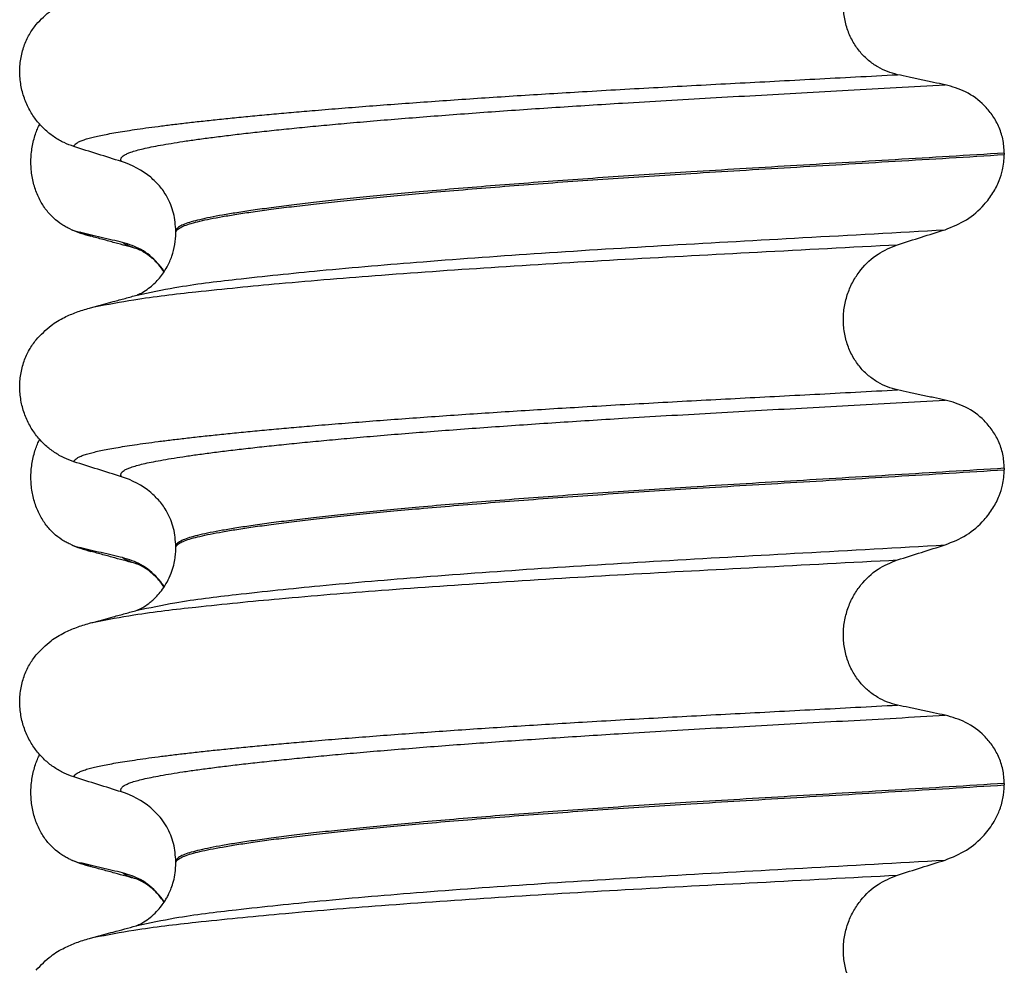
# Model space of a CAD drawing. Units: millimetres. Extents: x 233 to 1814, y -1797 to -540.
# Drawn here: x 1585 to 1595, y -966 to -957 of the extents above; entities that cross this region are included whole.
import ezdxf

# ---------------------------------------------------------------- set-up
doc = ezdxf.new("R2010")
doc.units = ezdxf.units.MM

# ---------------------------------------------------------------- blocks, each defined once
blk = doc.blocks.new('309018556__16', base_point=(1585, -1029.3))
at = {"color": 7, "linetype": 'Continuous'}
for centre, radius, start, end in [((1586.2208, -957.492), 1.5113, 246.80489, 255.13408), ((1585.8582, -958.3487), 0.581, 246.40323, 256.17516), ((1586.2208, -960.667), 1.5113, 246.80489, 255.13408), ((1585.8582, -961.5237), 0.581, 246.40323, 256.17516), ((1586.2208, -963.842), 1.5113, 246.80489, 255.13408), ((1585.8582, -964.6987), 0.581, 246.40323, 256.17516)]:
    blk.add_arc(centre, radius, start, end, dxfattribs=at)
for points, knots in [([(1585.6256, -958.8811), (1585.6111, -958.8744), (1585.5819, -958.8608), (1585.5241, -958.8261), (1585.4537, -958.7712), (1585.3779, -958.687), (1585.3135, -958.5844), (1585.264, -958.4652), (1585.2337, -958.3332), (1585.2244, -958.1945), (1585.2373, -958.0563), (1585.2643, -957.9492), (1585.2925, -957.8728), (1585.3078, -957.8399), (1585.3154, -957.8236)], [0, 0, 0, 0, 0.047777, 0.096645, 0.20196, 0.314264, 0.434689, 0.56368, 0.699592, 0.839365, 0.979001, 1.114254, 1.169263, 1.223078, 1.223078, 1.223078, 1.223078]), ([(1585.8331, -958.9527), (1585.8218, -958.9495), (1585.8002, -958.9434), (1585.77, -958.9335), (1585.7432, -958.9237), (1585.7269, -958.9163), (1585.7193, -958.9128)], [0, 0, 0, 0, 0.0352458, 0.0671109, 0.0955848, 0.1206824, 0.1206824, 0.1206824, 0.1206824]), ([(1586.1517, -959.0151), (1586.1169, -959.0071), (1586.0447, -958.9907), (1585.9357, -958.9652), (1585.8264, -958.9391), (1585.7544, -958.9214), (1585.7193, -958.9128)], [0, 0, 0, 0, 0.10715, 0.2220133, 0.3358872, 0.4442939, 0.4442939, 0.4442939, 0.4442939]), ([(1586.2979, -959.0793), (1586.2607, -959.0693), (1586.1857, -959.049), (1586.0712, -959.0177), (1585.9534, -958.9855), (1585.8734, -958.9637), (1585.8331, -958.9527)], [0, 0, 0, 0, 0.1155976, 0.2328686, 0.3563543, 0.4817157, 0.4817157, 0.4817157, 0.4817157]), ([(1586.2979, -959.0793), (1586.2811, -959.0744), (1586.2503, -959.0653), (1586.2091, -959.0493), (1586.1762, -959.0339), (1586.1592, -959.0208), (1586.1517, -959.0151)], [0, 0, 0, 0, 0.0522872, 0.0964052, 0.132427, 0.1607156, 0.1607156, 0.1607156, 0.1607156]), ([(1586.5713, -959.3085), (1586.5608, -959.2933), (1586.5402, -959.2635), (1586.4703, -959.1812), (1586.3482, -959.0773), (1586.2155, -959.0352), (1586.1517, -959.0151)], [0, 0, 0, 0, 0.0552074, 0.1086425, 0.324058, 0.5231611, 0.5231611, 0.5231611, 0.5231611]), ([(1586.5695, -959.311), (1586.5523, -959.2871), (1586.5135, -959.2332), (1586.447, -959.1693), (1586.3815, -959.1215), (1586.3385, -959.0971), (1586.3121, -959.085), (1586.3026, -959.0812), (1586.2979, -959.0793)], [0, 0, 0, 0, 0.0886147, 0.1987732, 0.2749137, 0.3313663, 0.3466925, 0.3620187, 0.3620187, 0.3620187, 0.3620187]), ([(1585.6256, -962.0561), (1585.6111, -962.0494), (1585.5819, -962.0358), (1585.5241, -962.0011), (1585.4537, -961.9462), (1585.3779, -961.862), (1585.3135, -961.7594), (1585.264, -961.6402), (1585.2337, -961.5082), (1585.2244, -961.3695), (1585.2373, -961.2313), (1585.2643, -961.1242), (1585.2925, -961.0478), (1585.3078, -961.0149), (1585.3154, -960.9986)], [0, 0, 0, 0, 0.047777, 0.096645, 0.20196, 0.314264, 0.434689, 0.56368, 0.699592, 0.839365, 0.979001, 1.114254, 1.169263, 1.223078, 1.223078, 1.223078, 1.223078]), ([(1585.8331, -962.1277), (1585.8218, -962.1245), (1585.8002, -962.1184), (1585.77, -962.1085), (1585.7432, -962.0987), (1585.7269, -962.0913), (1585.7193, -962.0878)], [0, 0, 0, 0, 0.0352458, 0.0671109, 0.0955848, 0.1206824, 0.1206824, 0.1206824, 0.1206824]), ([(1586.1517, -962.1901), (1586.1169, -962.1821), (1586.0447, -962.1657), (1585.9357, -962.1402), (1585.8264, -962.1141), (1585.7544, -962.0964), (1585.7193, -962.0878)], [0, 0, 0, 0, 0.10715, 0.2220133, 0.3358872, 0.4442939, 0.4442939, 0.4442939, 0.4442939]), ([(1586.2979, -962.2543), (1586.2606, -962.2442), (1586.1856, -962.224), (1586.0711, -962.1926), (1585.9534, -962.1605), (1585.8734, -962.1387), (1585.8331, -962.1277)], [0, 0, 0, 0, 0.1159421, 0.2328686, 0.3563203, 0.4817157, 0.4817157, 0.4817157, 0.4817157]), ([(1586.2979, -962.2543), (1586.2811, -962.2494), (1586.2503, -962.2403), (1586.2091, -962.2243), (1586.1762, -962.2089), (1586.1592, -962.1958), (1586.1517, -962.1901)], [0, 0, 0, 0, 0.0522872, 0.0964052, 0.132427, 0.1607156, 0.1607156, 0.1607156, 0.1607156]), ([(1586.5713, -962.4835), (1586.5608, -962.4683), (1586.5402, -962.4385), (1586.4703, -962.3562), (1586.3482, -962.2523), (1586.2155, -962.2102), (1586.1517, -962.1901)], [0, 0, 0, 0, 0.0552082, 0.1086442, 0.3240596, 0.5231627, 0.5231627, 0.5231627, 0.5231627]), ([(1586.5695, -962.4861), (1586.5463, -962.4545), (1586.507, -962.401), (1586.4386, -962.3381), (1586.3808, -962.296), (1586.3377, -962.2718), (1586.3121, -962.26), (1586.3026, -962.2562), (1586.2979, -962.2543)], [0, 0, 0, 0, 0.1171043, 0.1987731, 0.2775754, 0.3313642, 0.3466904, 0.3620166, 0.3620166, 0.3620166, 0.3620166]), ([(1585.6256, -965.2311), (1585.6111, -965.2244), (1585.5819, -965.2108), (1585.5241, -965.1761), (1585.4537, -965.1212), (1585.3779, -965.037), (1585.3135, -964.9344), (1585.264, -964.8152), (1585.2337, -964.6832), (1585.2244, -964.5445), (1585.2373, -964.4063), (1585.2643, -964.2992), (1585.2925, -964.2228), (1585.3078, -964.1899), (1585.3154, -964.1736)], [0, 0, 0, 0, 0.047777, 0.096645, 0.20196, 0.314264, 0.434689, 0.56368, 0.699592, 0.839365, 0.979001, 1.114254, 1.169263, 1.223078, 1.223078, 1.223078, 1.223078]), ([(1585.8331, -965.3027), (1585.8218, -965.2995), (1585.8002, -965.2934), (1585.77, -965.2835), (1585.7432, -965.2737), (1585.7269, -965.2663), (1585.7193, -965.2628)], [0, 0, 0, 0, 0.0352458, 0.0671109, 0.0955848, 0.1206824, 0.1206824, 0.1206824, 0.1206824]), ([(1586.1517, -965.3651), (1586.1169, -965.3571), (1586.0447, -965.3407), (1585.9357, -965.3152), (1585.8264, -965.2891), (1585.7544, -965.2714), (1585.7193, -965.2628)], [0, 0, 0, 0, 0.10715, 0.2220133, 0.3358872, 0.4442939, 0.4442939, 0.4442939, 0.4442939]), ([(1586.2979, -965.4293), (1586.2607, -965.4193), (1586.1857, -965.399), (1586.0711, -965.3676), (1585.9533, -965.3355), (1585.8733, -965.3136), (1585.8331, -965.3027)], [0, 0, 0, 0, 0.1156013, 0.2328686, 0.3566714, 0.4817157, 0.4817157, 0.4817157, 0.4817157]), ([(1586.2979, -965.4293), (1586.2811, -965.4244), (1586.2503, -965.4153), (1586.2091, -965.3993), (1586.1762, -965.3839), (1586.1592, -965.3708), (1586.1517, -965.3651)], [0, 0, 0, 0, 0.0522872, 0.0964052, 0.132427, 0.1607156, 0.1607156, 0.1607156, 0.1607156]), ([(1586.5713, -965.6585), (1586.5608, -965.6433), (1586.5402, -965.6135), (1586.4703, -965.5312), (1586.3482, -965.4273), (1586.2155, -965.3852), (1586.1517, -965.3651)], [0, 0, 0, 0, 0.055217, 0.1086611, 0.3240766, 0.5231797, 0.5231797, 0.5231797, 0.5231797]), ([(1586.5696, -965.6611), (1586.5463, -965.6295), (1586.507, -965.576), (1586.4393, -965.5137), (1586.3815, -965.4715), (1586.3385, -965.4471), (1586.3121, -965.435), (1586.3026, -965.4312), (1586.2979, -965.4293)], [0, 0, 0, 0, 0.1171143, 0.1987893, 0.2749297, 0.3313824, 0.3467086, 0.3620348, 0.3620348, 0.3620348, 0.3620348])]:
    blk.add_open_spline(points, degree=3, knots=knots, dxfattribs=at)
blk = doc.blocks.new('Niveauregulierung_2__24', base_point=(1581, -1092.3471))
blk.add_blockref('309018556__16', (1585, -1029.3))
blk = doc.blocks.new('309018556__28', base_point=(1585, -1029.3))
at = {"color": 7, "linetype": 'Continuous'}
for p, q in [((1595.0344, -958.115), (1595.0344, -958.13)), ((1586.688, -958.9169), (1586.688, -958.9019)), ((1595.0344, -961.29), (1595.0344, -961.305)), ((1586.688, -962.0919), (1586.688, -962.0769)), ((1595.0344, -964.465), (1595.0344, -964.48)), ((1586.688, -965.2669), (1586.688, -965.2519))]:
    blk.add_line(p, q, dxfattribs=at)
for centre in [(1585.8781, -959.0403), (1585.8781, -962.2153), (1585.8781, -965.3903)]:
    blk.add_arc(centre, 0.8799, 50.73488, 72.57994, dxfattribs=at)
for points, knots in [([(1593.9585, -957.3253), (1593.9244, -957.3162), (1593.8554, -957.2978), (1593.7572, -957.2494), (1593.6644, -957.1844), (1593.58, -957.1004), (1593.5083, -956.9978), (1593.4531, -956.8784), (1593.4192, -956.7461), (1593.4088, -956.6069), (1593.4233, -956.4684), (1593.4599, -956.3371), (1593.5159, -956.2181), (1593.6083, -956.0836), (1593.7508, -955.9479), (1593.8908, -955.8906), (1593.9585, -955.8629)], [0, 0, 0, 0, 0.105873, 0.213779, 0.326468, 0.444528, 0.568898, 0.700101, 0.836824, 0.976671, 1.116446, 1.25264, 1.383568, 1.508935, 1.741616, 1.959701, 1.959701, 1.959701, 1.959701]), ([(1585.2811, -956.8198), (1585.3287, -956.7698), (1585.4131, -956.6811), (1585.5567, -956.5966), (1585.6878, -956.5398), (1585.7739, -956.5145), (1585.8182, -956.5015)], [0, 0, 0, 0, 0.2059735, 0.3653074, 0.495495, 0.6340425, 0.6340425, 0.6340425, 0.6340425]), ([(1585.6613, -958.0496), (1585.6276, -958.0374), (1585.5595, -958.0127), (1585.4636, -957.957), (1585.3732, -957.8866), (1585.2908, -957.7995), (1585.2199, -957.6962), (1585.1637, -957.5779), (1585.1267, -957.4472), (1585.1117, -957.309), (1585.1215, -957.1697), (1585.1548, -957.0383), (1585.2074, -956.9195), (1585.257, -956.8525), (1585.2811, -956.8198)], [0, 0, 0, 0, 0.107282, 0.216927, 0.331142, 0.450156, 0.574914, 0.705579, 0.841286, 0.980543, 1.120587, 1.257705, 1.385609, 1.507292, 1.507292, 1.507292, 1.507292]), ([(1585.6613, -958.0496), (1585.6616, -958.048), (1585.6622, -958.0448), (1585.6657, -958.0362), (1585.6756, -958.0241), (1585.696, -958.0093), (1585.7262, -957.9942), (1585.7666, -957.9789), (1585.815, -957.9644), (1585.8708, -957.9503), (1585.9339, -957.9363), (1586.0056, -957.9222), (1586.0862, -957.9078), (1586.1756, -957.8931), (1586.2761, -957.8777), (1586.3882, -957.8617), (1586.5123, -957.8451), (1586.6465, -957.8283), (1586.7907, -957.8112), (1586.9447, -957.7939), (1587.1082, -957.7764), (1587.281, -957.7587), (1587.4631, -957.7409), (1587.6542, -957.7231), (1587.8541, -957.7051), (1588.0787, -957.6857), (1588.329, -957.665), (1588.6055, -957.6432), (1588.8926, -957.6214), (1589.1893, -957.5998), (1589.4949, -957.5785), (1589.8083, -957.5573), (1590.1289, -957.5365), (1590.4556, -957.5161), (1590.8018, -957.4952), (1591.1662, -957.4741), (1591.5484, -957.4529), (1591.9346, -957.432), (1592.3257, -957.4114), (1592.7228, -957.3906), (1593.1272, -957.3695), (1593.5399, -957.3478), (1593.8179, -957.3329), (1593.9585, -957.3253)], [0, 0, 0, 0, 0.004757, 0.009725, 0.027595, 0.0507, 0.085162, 0.128357, 0.180379, 0.236481, 0.301028, 0.374145, 0.455937, 0.546501, 0.645926, 0.760942, 0.886217, 1.021571, 1.166822, 1.321787, 1.486283, 1.660124, 1.843125, 2.035101, 2.235865, 2.445231, 2.711527, 2.989199, 3.277379, 3.575195, 3.881779, 4.19626, 4.517767, 4.84543, 5.178377, 5.55811, 5.940567, 6.326868, 6.718137, 7.115494, 7.52006, 7.932955, 8.3553, 8.3553, 8.3553, 8.3553]), ([(1594.4387, -957.4276), (1594.4, -957.4196), (1594.3199, -957.4032), (1594.1988, -957.3777), (1594.0774, -957.3516), (1593.9975, -957.3339), (1593.9585, -957.3253)], [0, 0, 0, 0, 0.1184412, 0.2453817, 0.3712027, 0.4909597, 0.4909597, 0.4909597, 0.4909597]), ([(1586.1415, -958.2008), (1586.1414, -958.2006), (1586.1408, -958.1997), (1586.1378, -958.1954), (1586.1342, -958.1874), (1586.1334, -958.1753), (1586.1381, -958.1629), (1586.1496, -958.149), (1586.1697, -958.1344), (1586.1992, -958.1193), (1586.2404, -958.1033), (1586.2946, -958.0867), (1586.363, -958.0695), (1586.444, -958.0521), (1586.5377, -958.0344), (1586.6443, -958.0161), (1586.764, -957.9972), (1586.897, -957.978), (1587.0432, -957.9584), (1587.2024, -957.9384), (1587.3742, -957.9181), (1587.5586, -957.8975), (1587.755, -957.8767), (1587.9634, -957.8558), (1588.1835, -957.8348), (1588.4237, -957.8129), (1588.6843, -957.7902), (1588.9652, -957.7669), (1589.2574, -957.7438), (1589.5599, -957.7208), (1589.8716, -957.6981), (1590.1916, -957.6757), (1590.5188, -957.6537), (1590.8522, -957.6321), (1591.2231, -957.609), (1591.6314, -957.5847), (1592.078, -957.5591), (1592.5319, -957.5338), (1592.9942, -957.5083), (1593.4661, -957.4823), (1593.9487, -957.4555), (1594.2741, -957.437), (1594.4387, -957.4276)], [0, 0, 0, 0, 0.000438, 0.003506, 0.015421, 0.026259, 0.039075, 0.054245, 0.079925, 0.11288, 0.153522, 0.212252, 0.282698, 0.365334, 0.460567, 0.568767, 0.689791, 0.824228, 0.971828, 1.132333, 1.305486, 1.491025, 1.688688, 1.898214, 2.119338, 2.351797, 2.621812, 2.904057, 3.197524, 3.501204, 3.814089, 4.135169, 4.463436, 4.797878, 5.137487, 5.578239, 6.025157, 6.479377, 6.942035, 7.414265, 7.897202, 8.391979, 8.391979, 8.391979, 8.391979]), ([(1595.0344, -958.115), (1595.0314, -958.0673), (1595.0254, -957.9738), (1594.9806, -957.843), (1594.9154, -957.729), (1594.8101, -957.606), (1594.6539, -957.4887), (1594.5092, -957.4476), (1594.4387, -957.4276)], [0, 0, 0, 0, 0.1426824, 0.2800452, 0.4104631, 0.5342598, 0.7643709, 0.9827358, 0.9827358, 0.9827358, 0.9827358]), ([(1586.1415, -958.2008), (1586.0614, -958.1757), (1585.9013, -958.1256), (1585.7413, -958.0749), (1585.6613, -958.0496)], [0, 0, 0, 0, 0.2516729, 0.5034358, 0.5034358, 0.5034358, 0.5034358]), ([(1595.0344, -958.115), (1594.8497, -958.1264), (1594.4835, -958.149), (1593.9391, -958.1816), (1593.4056, -958.2133), (1592.8841, -958.2441), (1592.3762, -958.2744), (1591.9018, -958.3031), (1591.4587, -958.3311), (1591.0447, -958.3587), (1590.6393, -958.3871), (1590.2445, -958.4161), (1589.8627, -958.4457), (1589.496, -958.4758), (1589.1598, -958.5049), (1588.8543, -958.533), (1588.5796, -958.5598), (1588.3217, -958.5865), (1588.0813, -958.6129), (1587.8592, -958.639), (1587.6559, -958.6647), (1587.4721, -958.6898), (1587.3082, -958.7145), (1587.1641, -958.7384), (1587.0397, -958.7615), (1586.935, -958.7839), (1586.8485, -958.8057), (1586.7801, -958.8277), (1586.7333, -958.8488), (1586.7059, -958.868), (1586.6938, -958.8818), (1586.6887, -958.8933), (1586.6882, -958.8991), (1586.688, -958.9019)], [0, 0, 0, 0, 0.555139, 1.100891, 1.635873, 2.158702, 2.667993, 3.162362, 3.584311, 3.999969, 4.407153, 4.803679, 5.187363, 5.556024, 5.90748, 6.199896, 6.476177, 6.735659, 6.977679, 7.201577, 7.406694, 7.592376, 7.757976, 7.90404, 8.030472, 8.137471, 8.225287, 8.298006, 8.352969, 8.378284, 8.398084, 8.407025, 8.415434, 8.415434, 8.415434, 8.415434]), ([(1586.688, -958.9169), (1586.6882, -958.9141), (1586.6887, -958.9083), (1586.6938, -958.8968), (1586.7059, -958.883), (1586.7333, -958.8638), (1586.7801, -958.8427), (1586.8485, -958.8207), (1586.935, -958.7989), (1587.0397, -958.7765), (1587.1641, -958.7534), (1587.3082, -958.7295), (1587.4721, -958.7048), (1587.6559, -958.6797), (1587.8592, -958.654), (1588.0813, -958.6279), (1588.3217, -958.6015), (1588.5796, -958.5748), (1588.8543, -958.548), (1589.1598, -958.5199), (1589.496, -958.4908), (1589.8627, -958.4607), (1590.2445, -958.4311), (1590.6393, -958.4021), (1591.0447, -958.3737), (1591.4587, -958.3461), (1591.9018, -958.3181), (1592.3762, -958.2894), (1592.8841, -958.2591), (1593.4056, -958.2283), (1593.9391, -958.1966), (1594.4835, -958.164), (1594.8497, -958.1414), (1595.0344, -958.13)], [0, 0, 0, 0, 0.008409, 0.017351, 0.037151, 0.062466, 0.117428, 0.190147, 0.277963, 0.384962, 0.511394, 0.657459, 0.823058, 1.008741, 1.213858, 1.437755, 1.679775, 1.939257, 2.215538, 2.507954, 2.859411, 3.228071, 3.611755, 4.008281, 4.415465, 4.831124, 5.253072, 5.747442, 6.256732, 6.779561, 7.314544, 7.860296, 8.415434, 8.415434, 8.415434, 8.415434]), ([(1594.4387, -958.8867), (1594.5122, -958.8572), (1594.6586, -958.7982), (1594.8166, -958.6597), (1594.9224, -958.5208), (1594.9826, -958.4015), (1595.0248, -958.2716), (1595.0309, -958.1822), (1595.0344, -958.13)], [0, 0, 0, 0, 0.236301, 0.470607, 0.618901, 0.75844, 0.869568, 1.026022, 1.026022, 1.026022, 1.026022]), ([(1586.688, -958.9019), (1586.6835, -958.8409), (1586.6746, -958.7194), (1586.6095, -958.565), (1586.5281, -958.4439), (1586.4652, -958.3866), (1586.435, -958.3591)], [0, 0, 0, 0, 0.1825121, 0.3631138, 0.4950682, 0.6173778, 0.6173778, 0.6173778, 0.6173778]), ([(1586.2975, -959.5458), (1586.4244, -959.5189), (1586.7542, -959.4492), (1587.3699, -959.3766), (1588.2029, -959.2889), (1589.2287, -959.2032), (1590.4031, -959.1186), (1591.6792, -959.0398), (1593.0353, -958.9658), (1593.9613, -958.9136), (1594.4387, -958.8867)], [0, 0, 0, 0, 0.389119, 1.010879, 1.858144, 2.902377, 4.098536, 5.390468, 6.738096, 8.172763, 8.172763, 8.172763, 8.172763]), ([(1586.2975, -959.5458), (1586.3005, -959.5442), (1586.3066, -959.5411), (1586.3295, -959.5309), (1586.3722, -959.5075), (1586.4442, -959.4567), (1586.5269, -959.3753), (1586.6, -959.2689), (1586.6509, -959.154), (1586.6821, -959.0374), (1586.686, -958.9572), (1586.688, -958.9169)], [0, 0, 0, 0, 0.0102368, 0.0204464, 0.0753247, 0.1558837, 0.2843003, 0.4210764, 0.5404289, 0.6600882, 0.7807559, 0.7807559, 0.7807559, 0.7807559]), ([(1593.9585, -959.0379), (1594.0385, -959.0126), (1594.1985, -958.9619), (1594.3587, -958.9118), (1594.4387, -958.8867)], [0, 0, 0, 0, 0.2517622, 0.5034357, 0.5034357, 0.5034357, 0.5034357]), ([(1585.8649, -959.6638), (1585.9985, -959.6385), (1586.3381, -959.5743), (1586.9613, -959.5031), (1587.7923, -959.4203), (1588.8084, -959.3384), (1589.9705, -959.2575), (1591.2336, -959.1813), (1592.5741, -959.111), (1593.4883, -959.0627), (1593.9585, -959.0379)], [0, 0, 0, 0, 0.407615, 1.036853, 1.880511, 2.913085, 4.094718, 5.375369, 6.7092, 8.121785, 8.121785, 8.121785, 8.121785]), ([(1593.9585, -960.5003), (1593.9244, -960.4912), (1593.8554, -960.4728), (1593.7572, -960.4244), (1593.6644, -960.3594), (1593.58, -960.2754), (1593.5083, -960.1728), (1593.4531, -960.0534), (1593.4192, -959.9211), (1593.4088, -959.7819), (1593.4233, -959.6434), (1593.4599, -959.5121), (1593.5159, -959.3931), (1593.6083, -959.2586), (1593.7508, -959.1229), (1593.8908, -959.0656), (1593.9585, -959.0379)], [0, 0, 0, 0, 0.105873, 0.213779, 0.326468, 0.444528, 0.568898, 0.700101, 0.836824, 0.976671, 1.116446, 1.25264, 1.383568, 1.508935, 1.741616, 1.959701, 1.959701, 1.959701, 1.959701]), ([(1585.8649, -959.6638), (1585.8972, -959.655), (1585.9615, -959.6374), (1586.066, -959.609), (1586.1779, -959.5784), (1586.2577, -959.5566), (1586.2975, -959.5458)], [0, 0, 0, 0, 0.10044, 0.1999652, 0.3248069, 0.4483395, 0.4483395, 0.4483395, 0.4483395]), ([(1585.2811, -959.9948), (1585.3287, -959.9448), (1585.4131, -959.8561), (1585.5567, -959.7716), (1585.6878, -959.7148), (1585.7739, -959.6895), (1585.8182, -959.6765)], [0, 0, 0, 0, 0.2059735, 0.3653074, 0.495495, 0.6340425, 0.6340425, 0.6340425, 0.6340425]), ([(1585.8182, -959.6765), (1585.826, -959.6744), (1585.8416, -959.6701), (1585.8571, -959.6659), (1585.8649, -959.6638)], [0, 0, 0, 0, 0.02423425, 0.04841559, 0.04841559, 0.04841559, 0.04841559]), ([(1585.6613, -961.2246), (1585.6276, -961.2124), (1585.5595, -961.1877), (1585.4636, -961.132), (1585.3732, -961.0616), (1585.2908, -960.9745), (1585.2199, -960.8712), (1585.1637, -960.7529), (1585.1267, -960.6222), (1585.1117, -960.484), (1585.1215, -960.3447), (1585.1548, -960.2133), (1585.2074, -960.0945), (1585.257, -960.0275), (1585.2811, -959.9948)], [0, 0, 0, 0, 0.107282, 0.216927, 0.331142, 0.450156, 0.574914, 0.705579, 0.841286, 0.980543, 1.120587, 1.257705, 1.385609, 1.507292, 1.507292, 1.507292, 1.507292]), ([(1585.6613, -961.2246), (1585.6616, -961.223), (1585.6622, -961.2198), (1585.6657, -961.2112), (1585.6756, -961.1991), (1585.696, -961.1843), (1585.7262, -961.1692), (1585.7666, -961.1539), (1585.815, -961.1394), (1585.8708, -961.1253), (1585.9339, -961.1113), (1586.0056, -961.0972), (1586.0862, -961.0828), (1586.1756, -961.0681), (1586.2761, -961.0527), (1586.3882, -961.0367), (1586.5123, -961.0201), (1586.6465, -961.0033), (1586.7907, -960.9862), (1586.9447, -960.9689), (1587.1082, -960.9514), (1587.281, -960.9337), (1587.4631, -960.9159), (1587.6542, -960.8981), (1587.8541, -960.8801), (1588.0787, -960.8607), (1588.329, -960.84), (1588.6055, -960.8182), (1588.8926, -960.7964), (1589.1893, -960.7748), (1589.4949, -960.7535), (1589.8083, -960.7323), (1590.1289, -960.7115), (1590.4556, -960.6911), (1590.8018, -960.6702), (1591.1662, -960.6491), (1591.5484, -960.6279), (1591.9346, -960.607), (1592.3257, -960.5864), (1592.7228, -960.5656), (1593.1272, -960.5445), (1593.5399, -960.5228), (1593.8179, -960.5079), (1593.9585, -960.5003)], [0, 0, 0, 0, 0.004757, 0.009725, 0.027595, 0.0507, 0.085162, 0.128357, 0.180379, 0.236481, 0.301028, 0.374145, 0.455937, 0.546501, 0.645926, 0.760942, 0.886217, 1.021571, 1.166822, 1.321787, 1.486283, 1.660124, 1.843125, 2.035101, 2.235865, 2.445231, 2.711527, 2.989199, 3.277379, 3.575195, 3.881779, 4.19626, 4.517767, 4.84543, 5.178377, 5.55811, 5.940567, 6.326868, 6.718137, 7.115494, 7.52006, 7.932955, 8.3553, 8.3553, 8.3553, 8.3553]), ([(1594.4387, -960.6026), (1594.4, -960.5946), (1594.3199, -960.5782), (1594.1988, -960.5527), (1594.0774, -960.5266), (1593.9975, -960.5089), (1593.9585, -960.5003)], [0, 0, 0, 0, 0.1184412, 0.2453817, 0.3712027, 0.4909597, 0.4909597, 0.4909597, 0.4909597]), ([(1586.1415, -961.3758), (1586.1414, -961.3756), (1586.1408, -961.3747), (1586.1378, -961.3704), (1586.1342, -961.3624), (1586.1334, -961.3503), (1586.1381, -961.3379), (1586.1496, -961.324), (1586.1697, -961.3094), (1586.1992, -961.2943), (1586.2404, -961.2783), (1586.2946, -961.2617), (1586.363, -961.2445), (1586.444, -961.2271), (1586.5377, -961.2094), (1586.6443, -961.1911), (1586.764, -961.1722), (1586.897, -961.153), (1587.0432, -961.1334), (1587.2024, -961.1134), (1587.3742, -961.0931), (1587.5586, -961.0725), (1587.755, -961.0517), (1587.9634, -961.0308), (1588.1835, -961.0098), (1588.4237, -960.9879), (1588.6843, -960.9652), (1588.9652, -960.9419), (1589.2574, -960.9188), (1589.5599, -960.8958), (1589.8716, -960.8731), (1590.1916, -960.8507), (1590.5188, -960.8287), (1590.8522, -960.8071), (1591.2231, -960.784), (1591.6314, -960.7597), (1592.078, -960.7341), (1592.5319, -960.7088), (1592.9942, -960.6833), (1593.4661, -960.6573), (1593.9487, -960.6305), (1594.2741, -960.612), (1594.4387, -960.6026)], [0, 0, 0, 0, 0.000438, 0.003506, 0.015421, 0.026259, 0.039075, 0.054245, 0.079925, 0.11288, 0.153522, 0.212252, 0.282698, 0.365334, 0.460567, 0.568767, 0.689791, 0.824228, 0.971828, 1.132333, 1.305486, 1.491025, 1.688688, 1.898214, 2.119338, 2.351797, 2.621812, 2.904057, 3.197524, 3.501204, 3.814089, 4.135169, 4.463436, 4.797878, 5.137487, 5.578239, 6.025157, 6.479377, 6.942035, 7.414265, 7.897202, 8.391979, 8.391979, 8.391979, 8.391979]), ([(1595.0344, -961.29), (1595.0314, -961.2423), (1595.0254, -961.1488), (1594.9806, -961.018), (1594.9154, -960.904), (1594.8101, -960.781), (1594.6539, -960.6637), (1594.5092, -960.6226), (1594.4387, -960.6026)], [0, 0, 0, 0, 0.1426824, 0.2800452, 0.4104631, 0.5342598, 0.7643709, 0.9827358, 0.9827358, 0.9827358, 0.9827358]), ([(1586.1415, -961.3758), (1586.0614, -961.3507), (1585.9013, -961.3006), (1585.7413, -961.2499), (1585.6613, -961.2246)], [0, 0, 0, 0, 0.2516729, 0.5034358, 0.5034358, 0.5034358, 0.5034358]), ([(1595.0344, -961.29), (1594.8497, -961.3014), (1594.4835, -961.324), (1593.9391, -961.3566), (1593.4056, -961.3883), (1592.8841, -961.4191), (1592.3762, -961.4494), (1591.9018, -961.4781), (1591.4587, -961.5061), (1591.0447, -961.5337), (1590.6393, -961.5621), (1590.2445, -961.5911), (1589.8627, -961.6207), (1589.496, -961.6508), (1589.1598, -961.6799), (1588.8543, -961.708), (1588.5796, -961.7348), (1588.3217, -961.7615), (1588.0813, -961.7879), (1587.8592, -961.814), (1587.6559, -961.8397), (1587.4721, -961.8648), (1587.3082, -961.8895), (1587.1641, -961.9134), (1587.0397, -961.9365), (1586.935, -961.9589), (1586.8485, -961.9807), (1586.7801, -962.0027), (1586.7333, -962.0238), (1586.7059, -962.043), (1586.6938, -962.0568), (1586.6887, -962.0683), (1586.6882, -962.0741), (1586.688, -962.0769)], [0, 0, 0, 0, 0.555139, 1.100891, 1.635873, 2.158702, 2.667993, 3.162362, 3.584311, 3.999969, 4.407153, 4.803679, 5.187363, 5.556024, 5.90748, 6.199896, 6.476177, 6.735659, 6.977679, 7.201577, 7.406694, 7.592376, 7.757976, 7.90404, 8.030472, 8.137471, 8.225287, 8.298006, 8.352969, 8.378284, 8.398084, 8.407025, 8.415434, 8.415434, 8.415434, 8.415434]), ([(1586.688, -962.0919), (1586.6882, -962.0891), (1586.6887, -962.0833), (1586.6938, -962.0718), (1586.7059, -962.058), (1586.7333, -962.0388), (1586.7801, -962.0177), (1586.8485, -961.9957), (1586.935, -961.9739), (1587.0397, -961.9515), (1587.1641, -961.9284), (1587.3082, -961.9045), (1587.4721, -961.8798), (1587.6559, -961.8547), (1587.8592, -961.829), (1588.0813, -961.8029), (1588.3217, -961.7765), (1588.5796, -961.7498), (1588.8543, -961.723), (1589.1598, -961.6949), (1589.496, -961.6658), (1589.8627, -961.6357), (1590.2445, -961.6061), (1590.6393, -961.5771), (1591.0447, -961.5487), (1591.4587, -961.5211), (1591.9018, -961.4931), (1592.3762, -961.4644), (1592.8841, -961.4341), (1593.4056, -961.4033), (1593.9391, -961.3716), (1594.4835, -961.339), (1594.8497, -961.3164), (1595.0344, -961.305)], [0, 0, 0, 0, 0.008409, 0.017351, 0.037151, 0.062466, 0.117428, 0.190147, 0.277963, 0.384962, 0.511394, 0.657459, 0.823058, 1.008741, 1.213858, 1.437755, 1.679775, 1.939257, 2.215538, 2.507954, 2.859411, 3.228071, 3.611755, 4.008281, 4.415465, 4.831124, 5.253072, 5.747442, 6.256732, 6.779561, 7.314544, 7.860296, 8.415434, 8.415434, 8.415434, 8.415434]), ([(1594.4387, -962.0617), (1594.5122, -962.0322), (1594.6586, -961.9732), (1594.8166, -961.8347), (1594.9224, -961.6958), (1594.9826, -961.5765), (1595.0248, -961.4466), (1595.0309, -961.3572), (1595.0344, -961.305)], [0, 0, 0, 0, 0.236301, 0.470607, 0.618901, 0.75844, 0.869568, 1.026022, 1.026022, 1.026022, 1.026022]), ([(1586.688, -962.0769), (1586.6835, -962.0159), (1586.6746, -961.8944), (1586.6095, -961.74), (1586.5281, -961.6189), (1586.4652, -961.5616), (1586.435, -961.5341)], [0, 0, 0, 0, 0.1825121, 0.3631138, 0.4950682, 0.6173778, 0.6173778, 0.6173778, 0.6173778]), ([(1586.2975, -962.7208), (1586.4244, -962.6939), (1586.7542, -962.6242), (1587.3699, -962.5516), (1588.2029, -962.4639), (1589.2287, -962.3782), (1590.4031, -962.2936), (1591.6792, -962.2148), (1593.0353, -962.1408), (1593.9613, -962.0886), (1594.4387, -962.0617)], [0, 0, 0, 0, 0.389119, 1.010879, 1.858144, 2.902377, 4.098536, 5.390468, 6.738096, 8.172763, 8.172763, 8.172763, 8.172763]), ([(1593.9585, -962.2129), (1594.0385, -962.1876), (1594.1985, -962.1369), (1594.3587, -962.0868), (1594.4387, -962.0617)], [0, 0, 0, 0, 0.2517622, 0.5034357, 0.5034357, 0.5034357, 0.5034357]), ([(1586.2975, -962.7208), (1586.3005, -962.7192), (1586.3066, -962.7161), (1586.3303, -962.7055), (1586.3729, -962.682), (1586.4223, -962.647), (1586.4688, -962.6067), (1586.511, -962.5639), (1586.5571, -962.5068), (1586.6031, -962.4342), (1586.6412, -962.3521), (1586.6672, -962.2695), (1586.6812, -962.1974), (1586.6872, -962.1394), (1586.6878, -962.1058), (1586.688, -962.0919)], [0, 0, 0, 0, 0.0102368, 0.0204464, 0.0780043, 0.1558858, 0.201685, 0.2623745, 0.3360162, 0.421379, 0.5197237, 0.6064609, 0.6804871, 0.7397137, 0.7813, 0.7813, 0.7813, 0.7813]), ([(1585.8649, -962.8388), (1585.9985, -962.8135), (1586.3381, -962.7493), (1586.9613, -962.6781), (1587.7923, -962.5953), (1588.8084, -962.5134), (1589.9705, -962.4325), (1591.2336, -962.3563), (1592.5741, -962.286), (1593.4883, -962.2377), (1593.9585, -962.2129)], [0, 0, 0, 0, 0.407615, 1.036853, 1.880511, 2.913085, 4.094718, 5.375369, 6.7092, 8.121785, 8.121785, 8.121785, 8.121785]), ([(1593.9585, -963.6753), (1593.9244, -963.6662), (1593.8554, -963.6478), (1593.7572, -963.5994), (1593.6644, -963.5344), (1593.58, -963.4504), (1593.5083, -963.3478), (1593.4531, -963.2284), (1593.4192, -963.0961), (1593.4088, -962.9569), (1593.4233, -962.8184), (1593.4599, -962.6871), (1593.5159, -962.5681), (1593.6083, -962.4336), (1593.7508, -962.2979), (1593.8908, -962.2406), (1593.9585, -962.2129)], [0, 0, 0, 0, 0.105873, 0.213779, 0.326468, 0.444528, 0.568898, 0.700101, 0.836824, 0.976671, 1.116446, 1.25264, 1.383568, 1.508935, 1.741616, 1.959701, 1.959701, 1.959701, 1.959701]), ([(1585.8649, -962.8388), (1585.8972, -962.83), (1585.9615, -962.8125), (1586.066, -962.784), (1586.1779, -962.7534), (1586.2578, -962.7316), (1586.2975, -962.7208)], [0, 0, 0, 0, 0.1003164, 0.1999652, 0.3249267, 0.4483395, 0.4483395, 0.4483395, 0.4483395]), ([(1585.2811, -963.1698), (1585.3287, -963.1198), (1585.4131, -963.0311), (1585.5567, -962.9466), (1585.6878, -962.8898), (1585.7739, -962.8645), (1585.8182, -962.8515)], [0, 0, 0, 0, 0.2059735, 0.3653074, 0.495495, 0.6340425, 0.6340425, 0.6340425, 0.6340425]), ([(1585.8182, -962.8515), (1585.826, -962.8494), (1585.8416, -962.8451), (1585.8571, -962.8409), (1585.8649, -962.8388)], [0, 0, 0, 0, 0.02422702, 0.04841559, 0.04841559, 0.04841559, 0.04841559]), ([(1585.6613, -964.3996), (1585.6276, -964.3874), (1585.5595, -964.3627), (1585.4636, -964.307), (1585.3732, -964.2366), (1585.2908, -964.1495), (1585.2199, -964.0462), (1585.1637, -963.9279), (1585.1267, -963.7972), (1585.1117, -963.659), (1585.1215, -963.5197), (1585.1548, -963.3883), (1585.2074, -963.2695), (1585.257, -963.2025), (1585.2811, -963.1698)], [0, 0, 0, 0, 0.107282, 0.216927, 0.331142, 0.450156, 0.574914, 0.705579, 0.841286, 0.980543, 1.120587, 1.257705, 1.385609, 1.507292, 1.507292, 1.507292, 1.507292]), ([(1585.6613, -964.3996), (1585.6616, -964.398), (1585.6622, -964.3948), (1585.6657, -964.3862), (1585.6756, -964.3741), (1585.696, -964.3593), (1585.7262, -964.3442), (1585.7666, -964.3289), (1585.815, -964.3144), (1585.8708, -964.3003), (1585.9339, -964.2863), (1586.0056, -964.2722), (1586.0862, -964.2578), (1586.1756, -964.2431), (1586.2761, -964.2277), (1586.3882, -964.2117), (1586.5123, -964.1951), (1586.6465, -964.1783), (1586.7907, -964.1612), (1586.9447, -964.1439), (1587.1082, -964.1264), (1587.281, -964.1087), (1587.4631, -964.0909), (1587.6542, -964.0731), (1587.8541, -964.0551), (1588.0787, -964.0357), (1588.329, -964.015), (1588.6055, -963.9932), (1588.8926, -963.9714), (1589.1893, -963.9498), (1589.4949, -963.9285), (1589.8083, -963.9073), (1590.1289, -963.8865), (1590.4556, -963.8661), (1590.8018, -963.8452), (1591.1662, -963.8241), (1591.5484, -963.8029), (1591.9346, -963.782), (1592.3257, -963.7614), (1592.7228, -963.7406), (1593.1272, -963.7195), (1593.5399, -963.6978), (1593.8179, -963.6829), (1593.9585, -963.6753)], [0, 0, 0, 0, 0.004757, 0.009725, 0.027595, 0.0507, 0.085162, 0.128357, 0.180379, 0.236481, 0.301028, 0.374145, 0.455937, 0.546501, 0.645926, 0.760942, 0.886217, 1.021571, 1.166822, 1.321787, 1.486283, 1.660124, 1.843125, 2.035101, 2.235865, 2.445231, 2.711527, 2.989199, 3.277379, 3.575195, 3.881779, 4.19626, 4.517767, 4.84543, 5.178377, 5.55811, 5.940567, 6.326868, 6.718137, 7.115494, 7.52006, 7.932955, 8.3553, 8.3553, 8.3553, 8.3553]), ([(1594.4387, -963.7776), (1594.4, -963.7696), (1594.3199, -963.7532), (1594.1988, -963.7277), (1594.0774, -963.7016), (1593.9975, -963.6839), (1593.9585, -963.6753)], [0, 0, 0, 0, 0.1184412, 0.2453817, 0.3712027, 0.4909597, 0.4909597, 0.4909597, 0.4909597]), ([(1586.1415, -964.5508), (1586.1414, -964.5506), (1586.1408, -964.5497), (1586.1378, -964.5454), (1586.1342, -964.5374), (1586.1334, -964.5253), (1586.1381, -964.5129), (1586.1496, -964.499), (1586.1697, -964.4844), (1586.1992, -964.4693), (1586.2404, -964.4533), (1586.2946, -964.4367), (1586.363, -964.4195), (1586.444, -964.4021), (1586.5377, -964.3844), (1586.6443, -964.3661), (1586.764, -964.3472), (1586.897, -964.328), (1587.0432, -964.3084), (1587.2024, -964.2884), (1587.3742, -964.2681), (1587.5586, -964.2475), (1587.755, -964.2267), (1587.9634, -964.2058), (1588.1835, -964.1848), (1588.4237, -964.1629), (1588.6843, -964.1402), (1588.9652, -964.1169), (1589.2574, -964.0938), (1589.5599, -964.0708), (1589.8716, -964.0481), (1590.1916, -964.0257), (1590.5188, -964.0037), (1590.8522, -963.9821), (1591.2231, -963.959), (1591.6314, -963.9347), (1592.078, -963.9091), (1592.5319, -963.8838), (1592.9942, -963.8583), (1593.4661, -963.8323), (1593.9487, -963.8055), (1594.2741, -963.787), (1594.4387, -963.7776)], [0, 0, 0, 0, 0.000438, 0.003506, 0.015421, 0.026259, 0.039075, 0.054245, 0.079925, 0.11288, 0.153522, 0.212252, 0.282698, 0.365334, 0.460567, 0.568767, 0.689791, 0.824228, 0.971828, 1.132333, 1.305486, 1.491025, 1.688688, 1.898214, 2.119338, 2.351797, 2.621812, 2.904057, 3.197524, 3.501204, 3.814089, 4.135169, 4.463436, 4.797878, 5.137487, 5.578239, 6.025157, 6.479377, 6.942035, 7.414265, 7.897202, 8.391979, 8.391979, 8.391979, 8.391979]), ([(1595.0344, -964.465), (1595.0314, -964.4173), (1595.0254, -964.3238), (1594.9806, -964.193), (1594.9154, -964.079), (1594.8101, -963.956), (1594.6539, -963.8387), (1594.5092, -963.7976), (1594.4387, -963.7776)], [0, 0, 0, 0, 0.1426824, 0.2800452, 0.4104631, 0.5342598, 0.7643709, 0.9827358, 0.9827358, 0.9827358, 0.9827358]), ([(1586.1415, -964.5508), (1586.0614, -964.5257), (1585.9013, -964.4756), (1585.7413, -964.4249), (1585.6613, -964.3996)], [0, 0, 0, 0, 0.2516729, 0.5034358, 0.5034358, 0.5034358, 0.5034358]), ([(1595.0344, -964.465), (1594.8497, -964.4764), (1594.4835, -964.499), (1593.9391, -964.5316), (1593.4056, -964.5633), (1592.8841, -964.5941), (1592.3762, -964.6244), (1591.9018, -964.6531), (1591.4587, -964.6811), (1591.0447, -964.7087), (1590.6393, -964.7371), (1590.2445, -964.7661), (1589.8627, -964.7957), (1589.496, -964.8258), (1589.1598, -964.8549), (1588.8543, -964.883), (1588.5796, -964.9098), (1588.3217, -964.9365), (1588.0813, -964.9629), (1587.8592, -964.989), (1587.6559, -965.0147), (1587.4721, -965.0398), (1587.3082, -965.0645), (1587.1641, -965.0884), (1587.0397, -965.1115), (1586.935, -965.1339), (1586.8485, -965.1557), (1586.7801, -965.1777), (1586.7333, -965.1988), (1586.7059, -965.218), (1586.6938, -965.2318), (1586.6887, -965.2433), (1586.6882, -965.2491), (1586.688, -965.2519)], [0, 0, 0, 0, 0.555139, 1.100891, 1.635873, 2.158702, 2.667993, 3.162362, 3.584311, 3.999969, 4.407153, 4.803679, 5.187363, 5.556024, 5.90748, 6.199896, 6.476177, 6.735659, 6.977679, 7.201577, 7.406694, 7.592376, 7.757976, 7.90404, 8.030472, 8.137471, 8.225287, 8.298006, 8.352969, 8.378284, 8.398084, 8.407025, 8.415434, 8.415434, 8.415434, 8.415434]), ([(1586.688, -965.2669), (1586.6882, -965.2641), (1586.6887, -965.2583), (1586.6938, -965.2468), (1586.7059, -965.233), (1586.7333, -965.2138), (1586.7801, -965.1927), (1586.8485, -965.1707), (1586.935, -965.1489), (1587.0397, -965.1265), (1587.1641, -965.1034), (1587.3082, -965.0795), (1587.4721, -965.0548), (1587.6559, -965.0297), (1587.8592, -965.004), (1588.0813, -964.9779), (1588.3217, -964.9515), (1588.5796, -964.9248), (1588.8543, -964.898), (1589.1598, -964.8699), (1589.496, -964.8408), (1589.8627, -964.8107), (1590.2445, -964.7811), (1590.6393, -964.7521), (1591.0447, -964.7237), (1591.4587, -964.6961), (1591.9018, -964.6681), (1592.3762, -964.6394), (1592.8841, -964.6091), (1593.4056, -964.5783), (1593.9391, -964.5466), (1594.4835, -964.514), (1594.8497, -964.4914), (1595.0344, -964.48)], [0, 0, 0, 0, 0.008409, 0.017351, 0.037151, 0.062466, 0.117428, 0.190147, 0.277963, 0.384962, 0.511394, 0.657459, 0.823058, 1.008741, 1.213858, 1.437755, 1.679775, 1.939257, 2.215538, 2.507954, 2.859411, 3.228071, 3.611755, 4.008281, 4.415465, 4.831124, 5.253072, 5.747442, 6.256732, 6.779561, 7.314544, 7.860296, 8.415434, 8.415434, 8.415434, 8.415434]), ([(1594.4387, -965.2367), (1594.5122, -965.2072), (1594.6586, -965.1482), (1594.8224, -965.0048), (1594.9265, -964.8642), (1594.9879, -964.7382), (1595.0264, -964.6147), (1595.0317, -964.5253), (1595.0344, -964.48)], [0, 0, 0, 0, 0.236301, 0.470607, 0.641333, 0.75841, 0.890057, 1.026034, 1.026034, 1.026034, 1.026034]), ([(1586.688, -965.2519), (1586.6835, -965.1909), (1586.6747, -965.0695), (1586.6137, -964.9253), (1586.5352, -964.8028), (1586.473, -964.7446), (1586.435, -964.7091)], [0, 0, 0, 0, 0.1825121, 0.3631138, 0.4620691, 0.6173168, 0.6173168, 0.6173168, 0.6173168]), ([(1586.2975, -965.8958), (1586.4244, -965.8689), (1586.7542, -965.7992), (1587.3699, -965.7266), (1588.2029, -965.6389), (1589.2287, -965.5532), (1590.4031, -965.4686), (1591.6792, -965.3898), (1593.0353, -965.3158), (1593.9613, -965.2636), (1594.4387, -965.2367)], [0, 0, 0, 0, 0.389119, 1.010879, 1.858144, 2.902377, 4.098536, 5.390468, 6.738096, 8.172763, 8.172763, 8.172763, 8.172763]), ([(1593.9585, -965.3879), (1594.0385, -965.3626), (1594.1985, -965.3119), (1594.3587, -965.2618), (1594.4387, -965.2367)], [0, 0, 0, 0, 0.2517622, 0.5034357, 0.5034357, 0.5034357, 0.5034357]), ([(1586.2975, -965.8958), (1586.3005, -965.8942), (1586.3066, -965.8911), (1586.3303, -965.8805), (1586.3729, -965.857), (1586.4335, -965.8141), (1586.4924, -965.7597), (1586.5406, -965.7032), (1586.5748, -965.6543), (1586.5995, -965.6125), (1586.6215, -965.5698), (1586.6444, -965.5161), (1586.6667, -965.4462), (1586.6843, -965.3614), (1586.6867, -965.2997), (1586.688, -965.2669)], [0, 0, 0, 0, 0.0102368, 0.0204464, 0.0780043, 0.1558858, 0.2426962, 0.3176765, 0.3783469, 0.4213726, 0.4632514, 0.5224722, 0.5963521, 0.6829518, 0.7812948, 0.7812948, 0.7812948, 0.7812948]), ([(1585.8649, -966.0138), (1585.9985, -965.9885), (1586.3381, -965.9243), (1586.9613, -965.8531), (1587.7923, -965.7703), (1588.8084, -965.6884), (1589.9705, -965.6075), (1591.2336, -965.5313), (1592.5741, -965.461), (1593.4883, -965.4127), (1593.9585, -965.3879)], [0, 0, 0, 0, 0.407615, 1.036853, 1.880511, 2.913085, 4.094718, 5.375369, 6.7092, 8.121785, 8.121785, 8.121785, 8.121785]), ([(1593.9585, -966.8503), (1593.9244, -966.8412), (1593.8554, -966.8228), (1593.7572, -966.7744), (1593.6644, -966.7094), (1593.58, -966.6254), (1593.5083, -966.5228), (1593.4531, -966.4034), (1593.4192, -966.2711), (1593.4088, -966.1319), (1593.4233, -965.9934), (1593.4599, -965.8621), (1593.5159, -965.7431), (1593.6083, -965.6086), (1593.7508, -965.4729), (1593.8908, -965.4156), (1593.9585, -965.3879)], [0, 0, 0, 0, 0.105873, 0.213779, 0.326468, 0.444528, 0.568898, 0.700101, 0.836824, 0.976671, 1.116446, 1.25264, 1.383568, 1.508935, 1.741616, 1.959701, 1.959701, 1.959701, 1.959701]), ([(1585.8649, -966.0138), (1585.8973, -966.005), (1585.9616, -965.9874), (1586.0643, -965.9594), (1586.1729, -965.9298), (1586.2495, -965.909), (1586.2877, -965.8986)], [0, 0, 0, 0, 0.1005478, 0.1999652, 0.3194349, 0.4381832, 0.4381832, 0.4381832, 0.4381832]), ([(1586.2877, -965.8986), (1586.2893, -965.898), (1586.2925, -965.8968), (1586.2958, -965.8961), (1586.2975, -965.8958)], [0, 0, 0, 0, 0.00506031, 0.01017252, 0.01017252, 0.01017252, 0.01017252]), ([(1585.2811, -966.3448), (1585.3287, -966.2948), (1585.4131, -966.2061), (1585.5567, -966.1216), (1585.6878, -966.0648), (1585.7739, -966.0395), (1585.8182, -966.0265)], [0, 0, 0, 0, 0.2059735, 0.3653074, 0.495495, 0.6340425, 0.6340425, 0.6340425, 0.6340425]), ([(1585.8182, -966.0265), (1585.826, -966.0244), (1585.8416, -966.0201), (1585.8571, -966.0159), (1585.8649, -966.0138)], [0, 0, 0, 0, 0.02424045, 0.04841559, 0.04841559, 0.04841559, 0.04841559])]:
    blk.add_open_spline(points, degree=3, knots=knots, dxfattribs=at)
blk = doc.blocks.new('Niveauregulierung__37', base_point=(1580.9572, -1092.3471))
blk.add_blockref('309018556__28', (1585, -1029.3))
blk = doc.blocks.new('HL53KF-WEB-Zeichnung__80', base_point=(1367, -1092.3471))
for name, p in [('Niveauregulierung__37', (1580.9572, -1092.3471)), ('Niveauregulierung_2__24', (1581, -1092.3471))]:
    blk.add_blockref(name, p)
blk = doc.blocks.new('SA_Links1', base_point=(1521, -803))
blk.add_blockref('HL53KF-WEB-Zeichnung__80', (1367, -1092.3471))

msp = doc.modelspace()

# ---------------------------------------------------------------- block references
msp.add_blockref('SA_Links1', (1521, -803))

doc.saveas('drawing.dxf')
